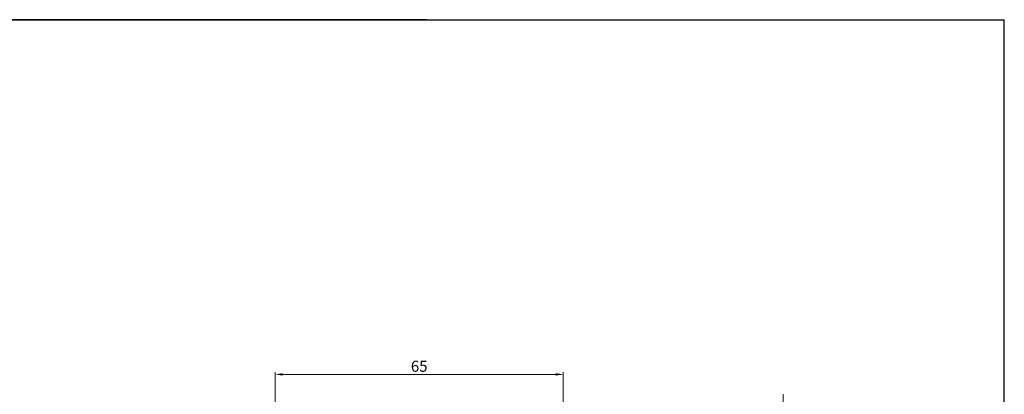
# Model space of a CAD drawing. Units: millimetres. Extents: x 0 to 1128, y 7 to 259.
# Drawn here: x 510 to 734, y 174 to 259 of the extents above; entities that cross this region are included whole.
import ezdxf

# ---------------------------------------------------------------- set-up
doc = ezdxf.new("R2010")
doc.units = ezdxf.units.MM
doc.header["$LTSCALE"] = 4
doc.linetypes.add('CENTER', pattern=[7, 4, -1, 1, -1])
doc.layers.add('CEN', color=1, linetype='CENTER')
doc.styles.add('KOREAN', font='isocp.shx', dxfattribs={"bigfont": 'thangeul.shx'})

msp = doc.modelspace()

# ---------------------------------------------------------------- linework, layer by layer
for p, q in [((377.06, 259.16), (734.06, 259.16)), ((377.06, 259.16), (734.06, 259.16)), ((377.06, 259.16), (734.06, 259.16)), ((602.85, 259.16), (437.78, 259.16)), ((602.85, 259.16), (437.78, 259.16)), ((734.06, 6.72), (734.06, 259.16)), ((734.06, 6.72), (734.06, 259.16)), ((734.06, 6.72), (734.06, 259.16)), ((734.06, 6.72), (734.06, 259.16)), ((734.06, 6.72), (734.06, 259.16)), ((734.06, 132.94), (734.06, 259.16))]:
    msp.add_line(p, q)
at = {"color": 7, "linetype": 'Continuous', "lineweight": 15}
for p, q in [((568.45, 162.14, 0), (568.45, 179.1, 0)), ((633.87, 124.33, 0), (633.87, 179.1, 0)), ((570.15, 178.6, 0), (632.17, 178.6, 0))]:
    msp.add_line(p, q, dxfattribs=at)
for points in [[(570.15, 178.88, 0), (570.15, 178.32, 0), (568.45, 178.6, 0)], [(632.17, 178.88, 0), (632.17, 178.32, 0), (633.87, 178.6, 0)]]:
    msp.add_solid(points, dxfattribs=at)
at = {"layer": 'CEN', "lineweight": 15}
msp.add_line((683.84, 102.09), (683.84, 175.14), dxfattribs=at)

# ---------------------------------------------------------------- texts
at = {"color": 7, "linetype": 'Continuous', "lineweight": 15, "insert": (601.16, 180.45, 0), "char_height": 2.5, "attachment_point": 5, "style": 'KOREAN'}
msp.add_mtext('\\A1;65', dxfattribs=at)

doc.saveas('drawing.dxf')
